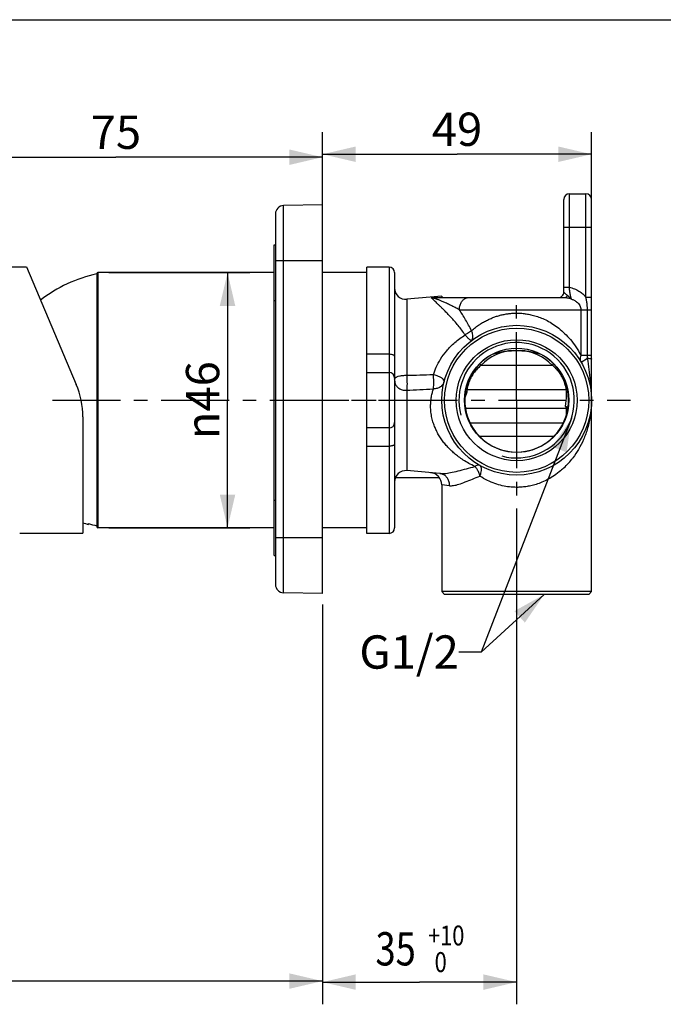
# Model space of a CAD drawing. Units: millimetres. Extents: x 0 to 297, y 0 to 210.
# Drawn here: x 93 to 151, y 121 to 210 of the extents above; entities that cross this region are included whole.
import ezdxf
from ezdxf.enums import TextEntityAlignment as Align

# ---------------------------------------------------------------- set-up
doc = ezdxf.new("R2010")
doc.units = ezdxf.units.MM
doc.header["$LTSCALE"] = 16.335
doc.linetypes.add('CENTER', pattern=[0.6, 0.375, -0.075, 0.075, -0.075])
doc.layers.get('0').update_dxf_attribs({"linetype": 'CONTINUOUS'})
for name, color, linetype in [('02___PRT_ALL_AXES', 7, 'CONTINUOUS'), ('DEF_LAYER_ASSEM_MEMBER', 7, 'CONTINUOUS'), ('DEFAULT_1', 7, 'CENTER')]:
    doc.layers.add(name, color=color, linetype=linetype)
doc.styles.get("Standard").update_dxf_attribs({"font": 'txt', "width": 0.8})
doc.styles.add('TEXTSTYLE_1', font='gdt', dxfattribs={"width": 0.8})
doc.dimstyles.new('DIMSTYLE_1', dxfattribs={"dimtxt": 3, "dimasz": 3, "dimexe": 0.18, "dimexo": 0.0625, "dimgap": 0.09, "dimtad": 1, "dimdec": 0, "dimlfac": 2, "dimdsep": 46, "dimtxsty": 'Standard', "dimblk": '_FILLED', "dimblk1": '_FILLED', "dimblk2": '_FILLED', "dimcen": 0.09, "dimadec": 0, "dimazin": 0, "dimtp": 1, "dimtm": 1, "dimtfac": 1, "dimtdec": 0, "dimtofl": 0, "dimtmove": 0, "dimatfit": 3, "dimldrblk": '_FILLED', "dimfxl": 1, "dimtolj": 1, "dimarcsym": 0})
doc.dimstyles.new('DIMSTYLE_2', dxfattribs={"dimtxt": 3, "dimasz": 3, "dimexe": 0.18, "dimexo": 0.0625, "dimgap": 0.09, "dimtad": 1, "dimlfac": 2, "dimdsep": 46, "dimtxsty": 'Standard', "dimblk": '_FILLED', "dimblk1": '_FILLED', "dimblk2": '_FILLED', "dimcen": 0.09, "dimadec": 0, "dimazin": 0, "dimtol": 1, "dimtp": 10, "dimtfac": 0.6, "dimtofl": 0, "dimtmove": 0, "dimatfit": 3, "dimldrblk": '_FILLED', "dimfxl": 1, "dimtolj": 1, "dimarcsym": 0})
doc.dimstyles.new('DIMSTYLE_3', dxfattribs={"dimtxt": 3, "dimasz": 3, "dimexe": 0.18, "dimexo": 0.0625, "dimgap": 0.09, "dimtad": 1, "dimlfac": 2, "dimdsep": 46, "dimtxsty": 'Standard', "dimblk": '_FILLED', "dimblk1": '_FILLED', "dimblk2": '_FILLED', "dimcen": 0.09, "dimadec": 0, "dimazin": 0, "dimtp": 0.8, "dimtm": 0.8, "dimtfac": 1, "dimtofl": 0, "dimtmove": 0, "dimatfit": 3, "dimldrblk": '_FILLED', "dimfxl": 1, "dimtolj": 1, "dimarcsym": 0})
doc.dimstyles.get("Standard").update_dxf_attribs({"dimtxt": 3, "dimasz": 3, "dimexe": 0.18, "dimexo": 0.0625, "dimgap": 0.09, "dimtad": 1, "dimdsep": 46, "dimtxsty": 'Standard', "dimblk": '_FILLED', "dimblk1": '_FILLED', "dimblk2": '_FILLED', "dimcen": 0.09, "dimadec": 0, "dimazin": 0, "dimtol": 1, "dimtp": 0.01, "dimtm": 0.01, "dimtfac": 1, "dimtofl": 0, "dimtmove": 0, "dimatfit": 3, "dimldrblk": '_FILLED', "dimfxl": 1, "dimtolj": 1, "dimarcsym": 0})

# ---------------------------------------------------------------- blocks, each defined once
blk = doc.blocks.new('_FILLED')
at = {"color": 0, "linetype": 'ByBlock'}
blk.add_solid([(0, 0), (-1, 0.233), (-1, -0.233)], dxfattribs=at)
blk = doc.blocks.new('*D1')
at = {"color": 2, "linetype": 'Continuous'}
for p, q in [((120.237, 194.307), (120.237, 199.876)), ((144.487, 192.31), (144.487, 199.876)), ((120.237, 197.876), (132.362, 197.876)), ((144.487, 197.876), (132.362, 197.876))]:
    blk.add_line(p, q, dxfattribs=at)
at = {"color": 2, "linetype": 'Continuous', "xscale": 3, "yscale": 3, "zscale": 3, "rotation": 180}
blk.add_blockref('_FILLED', (120.237, 197.876), dxfattribs=at)
at = {"color": 2, "linetype": 'Continuous', "xscale": 3, "yscale": 3, "zscale": 3}
blk.add_blockref('_FILLED', (144.487, 197.876), dxfattribs=at)
at = {"color": 2, "linetype": 'Continuous', "insert": (132.362, 201.626), "char_height": 3, "width": 4.8, "attachment_point": 2, "line_spacing_factor": 0.9}
blk.add_mtext('49', dxfattribs=at)
blk = doc.blocks.new('*D2')
at = {"color": 2, "linetype": 'Continuous'}
for p, q in [((137.737, 165.96), (137.737, 121.278)), ((120.237, 157.298), (120.237, 121.278)), ((120.237, 123.278), (128.987, 123.278)), ((137.737, 123.278), (128.987, 123.278))]:
    blk.add_line(p, q, dxfattribs=at)
at = {"color": 2, "linetype": 'Continuous', "xscale": 3, "yscale": 3, "zscale": 3, "rotation": 180}
blk.add_blockref('_FILLED', (120.237, 123.278), dxfattribs=at)
at = {"color": 2, "linetype": 'Continuous', "xscale": 3, "yscale": 3, "zscale": 3}
blk.add_blockref('_FILLED', (137.737, 123.278), dxfattribs=at)
at = {"color": 2, "linetype": 'Continuous', "width": 0.8}
for s, height, p in [('35', 3, (126.827, 124.778)), ('+10', 1.8, (131.387, 126.578)), (' 0', 1.8, (130.667, 124.178))]:
    blk.add_text(s, height=height, dxfattribs=at).set_placement(p, align=Align.CENTER)
blk = doc.blocks.new('*D3')
at = {"color": 2, "linetype": 'Continuous'}
for p, q in [((39.123, 168.864), (39.123, 121.37)), ((120.237, 157.298), (120.237, 121.37)), ((39.123, 123.37), (79.68, 123.37)), ((120.237, 123.37), (79.68, 123.37))]:
    blk.add_line(p, q, dxfattribs=at)
at = {"color": 2, "linetype": 'Continuous', "xscale": 3, "yscale": 3, "zscale": 3}
for p, rotation in [((39.123, 123.37), 179.9999999994), ((120.237, 123.37), 359.9999999994)]:
    blk.add_blockref('_FILLED', p, dxfattribs=dict(at, rotation=rotation))
at = {"color": 2, "linetype": 'Continuous', "insert": (79.68, 127.12), "char_height": 3, "width": 7.2, "attachment_point": 2, "line_spacing_factor": 0.9}
blk.add_mtext('162', dxfattribs=at)
blk = doc.blocks.new('*D4')
at = {"color": 2, "linetype": 'Continuous'}
for p, q in [((82.979, 187.952), (82.979, 199.609)), ((120.237, 189.303), (120.237, 199.609)), ((82.979, 197.609), (101.608, 197.609)), ((120.237, 197.609), (101.608, 197.609))]:
    blk.add_line(p, q, dxfattribs=at)
at = {"color": 2, "linetype": 'Continuous', "xscale": 3, "yscale": 3, "zscale": 3, "rotation": 180}
blk.add_blockref('_FILLED', (82.979, 197.609), dxfattribs=at)
at = {"color": 2, "linetype": 'Continuous', "xscale": 3, "yscale": 3, "zscale": 3}
blk.add_blockref('_FILLED', (120.237, 197.609), dxfattribs=at)
at = {"color": 2, "linetype": 'Continuous', "insert": (101.608, 201.359), "char_height": 3, "width": 4.8, "attachment_point": 2, "line_spacing_factor": 0.9}
blk.add_mtext('75', dxfattribs=at)
blk = doc.blocks.new('*D5')
at = {"color": 2, "linetype": 'Continuous'}
for p, q in [((100.987, 187.21), (113.674, 187.21)), ((111.674, 187.21), (111.674, 175.71)), ((111.674, 164.21), (111.674, 175.71)), ((100.987, 164.21), (113.674, 164.21))]:
    blk.add_line(p, q, dxfattribs=at)
at = {"color": 2, "linetype": 'Continuous', "xscale": 3, "yscale": 3, "zscale": 3}
for p, rotation in [((111.674, 187.21), 90), ((111.674, 164.21), 270)]:
    blk.add_blockref('_FILLED', p, dxfattribs=dict(at, rotation=rotation))
at = {"color": 2, "linetype": 'Continuous', "insert": (107.924, 175.71), "char_height": 3, "width": 8.8, "attachment_point": 2, "rotation": 90, "line_spacing_factor": 0.9, "style": 'TEXTSTYLE_1'}
blk.add_mtext('{\\Fgdt;n}\\Ftxt;46', dxfattribs=at)

msp = doc.modelspace()

# ---------------------------------------------------------------- linework, layer by layer
at = {"color": 7, "linetype": 'Continuous'}
msp.add_line((0, 210), (297, 210), dxfattribs=at)
at = {"layer": '02___PRT_ALL_AXES', "color": 7, "linetype": 'CENTER'}
for p, q in [((137.7371, 175.7102), (137.7371, 184.4602)), ((116.4871, 175.7102), (147.9871, 175.7102)), ((137.7371, 175.7102), (137.7371, 166.9602))]:
    msp.add_line(p, q, dxfattribs=at)
at = {"layer": 'DEF_LAYER_ASSEM_MEMBER', "color": 7, "linetype": 'Continuous'}
for p, q in [((142.4871, 194.3102), (143.9871, 194.3102)), ((141.9871, 185.4602), (141.9871, 193.81)), ((144.4871, 158.4602), (144.4871, 193.8102)), ((120.2371, 193.307), (116.724, 193.2457)), ((120.2371, 158.2983), (120.2371, 193.307)), ((115.9871, 192.4958), (115.9871, 159.1095)), ((115.8871, 189.7102), (115.9871, 189.7102)), ((115.8871, 161.7102), (115.8871, 189.7102)), ((83.7278, 187.7352), (93.5434, 187.7352)), ((93.5434, 187.7352), (98.0409, 177.1398)), ((115.8871, 187.2102), (99.9871, 187.2102)), ((124.2371, 187.2102), (120.2371, 187.2102)), ((126.2371, 187.7102), (124.2371, 187.7102)), ((124.2371, 163.7102), (124.2371, 187.7101)), ((126.7371, 187.2102), (126.7371, 164.2102)), ((99.8871, 187.1102), (99.8871, 164.3102)), ((130.9872, 185.082), (127.8243, 184.8053)), ((130.5469, 184.9602), (142.1091, 184.9602)), ((131.091, 184.9602), (130.9986, 185.0686)), ((124.2371, 178.2102), (126.2371, 178.2102)), ((98.6371, 174.2093), (98.6371, 163.7352)), ((126.2371, 173.2102), (124.2371, 173.2102)), ((130.7804, 168.7102), (126.8052, 168.7102)), ((130.8063, 169.1042), (127.8243, 169.3651)), ((130.9871, 168.0804), (130.9871, 158.4602)), ((99.1371, 164.5199), (99.1371, 164.59)), ((115.8871, 164.2102), (99.9871, 164.2102)), ((124.2371, 164.2102), (120.2371, 164.2102)), ((92.9371, 163.7352), (98.6371, 163.7352)), ((126.2371, 163.7102), (124.2371, 163.7102)), ((115.8871, 161.7102), (115.9871, 161.7102)), ((120.2371, 158.2983), (116.724, 158.3596)), ((144.4871, 158.4602), (130.9871, 158.4602)), ((131.2371, 158.2102), (130.9871, 158.4602)), ((144.2371, 158.2102), (131.2371, 158.2102)), ((144.2371, 158.2102), (144.4871, 158.4602))]:
    msp.add_line(p, q, dxfattribs=at)
at = {"layer": 'DEF_LAYER_ASSEM_MEMBER', "color": 9, "linetype": 'Continuous'}
for p, q in [((142.4871, 185.8841), (142.4871, 194.3102)), ((143.9871, 184.9897), (143.9871, 194.3102)), ((116.724, 158.3596), (116.724, 193.2457)), ((141.9871, 191.3102), (144.4871, 191.3102)), ((115.9871, 188.3026), (120.2371, 188.3026)), ((99.9871, 187.2102), (99.9871, 164.2102)), ((126.2371, 187.7102), (126.2371, 163.7102)), ((141.9871, 185.8842), (142.4871, 185.8842)), ((115.8871, 184.7102), (115.9871, 184.7102)), ((127.8243, 184.8053), (127.8243, 177.9545)), ((143.9871, 184.9896), (144.4871, 184.9896)), ((132.5738, 183.8602), (144.1164, 183.8602)), ((143.5186, 183.8602), (143.5186, 179.7618)), ((144.1164, 183.8602), (144.4871, 183.8602)), ((144.1165, 179.7618), (144.1164, 183.8602)), ((126.2371, 179.8481), (124.2371, 179.8481)), ((143.5186, 179.7618), (144.1165, 179.7618)), ((143.5451, 179.1497), (144.1266, 179.494)), ((144.1165, 179.7618), (144.4871, 179.7618)), ((134.4315, 178.9789), (134.5373, 178.8742)), ((134.5373, 178.8742), (140.9369, 178.8742)), ((141.0428, 178.9789), (140.9369, 178.8742)), ((127.8243, 176.6084), (127.8243, 169.3651)), ((133.2676, 176.6731), (142.2067, 176.6731)), ((142.2168, 174.9789), (133.1313, 174.9789)), ((141.9425, 173.6581), (133.5319, 173.6581)), ((134.4034, 172.4602), (141.0709, 172.4602)), ((124.2371, 171.5722), (126.2371, 171.5722)), ((131.6952, 168.0083), (130.9871, 168.0804)), ((115.8871, 166.7102), (115.9871, 166.7102)), ((120.2371, 163.3026), (115.9871, 163.3026))]:
    msp.add_line(p, q, dxfattribs=at)
at = {"layer": 'DEF_LAYER_ASSEM_MEMBER', "color": 7, "linetype": 'Continuous'}
for radius in [6.75, 6.5, 5.4499, 4.7]:
    msp.add_circle((137.7371, 175.7102), radius, dxfattribs=at)
for centre, radius, start, end in [((142.4871, 193.8102), 0.5, 90, 180), ((143.9871, 193.8102), 0.5, 0, 90), ((116.7371, 192.4958), 0.75, 91, 180), ((99.9871, 187.1102), 0.1, 90, 180), ((126.2371, 187.2102), 0.5, 0, 90), ((102.5007, 174.8615), 12.5, 102.068874, 127.93444), ((127.7371, 185.8015), 1, 180, 275), ((141.4871, 185.4602), 0.5, 269.998841, 359.999711), ((137.7371, 175.7102), 4.6753, 117.266044, 62.733956), ((135.6756, 179.7102), 0.1753, 108.34699, 117.266044), ((139.7987, 179.7102), 0.1753, 62.733956, 71.653044), ((126.2371, 177.7102), 0.5, 0, 90), ((91.1371, 174.2093), 7.5, 0, 23), ((126.2371, 173.7102), 0.5, 270, 360), ((127.7371, 168.3689), 1, 85, 180), ((129.8871, 168.0804), 1.1, 0, 84.975293), ((102.5007, 176.5589), 12.5, 251.980129, 254.390034), ((102.5006, 176.553), 12.4269, 254.296576, 257.859771), ((99.9871, 164.3102), 0.1, 180, 270), ((126.2371, 164.2102), 0.5, 270, 360), ((116.7371, 159.1095), 0.75, 180, 269)]:
    msp.add_arc(centre, radius, start, end, dxfattribs=at)
at = {"layer": 'DEF_LAYER_ASSEM_MEMBER', "color": 2, "linetype": 'Continuous'}
msp.add_arc((137.7371, 175.7102), 5.2, 255, 195, dxfattribs=at)
at = {"layer": 'DEF_LAYER_ASSEM_MEMBER', "color": 9, "linetype": 'Continuous'}
for centre, radius, start, end in [((137.7371, 175.7102), 4.5, 94.113515, 135.322082), ((137.7371, 175.7102), 4.5, 44.678405, 85.900052), ((133.2528, 176.1118), 0.5614, 88.489798, 98.093904), ((137.7206, 176.1519), 4.4834, 173.324787, 176.301992), ((142.2215, 176.1119), 0.5614, 81.906668, 91.510589), ((137.7413, 176.1507), 4.4958, 359.996878, 6.672846), ((133.2383, 175.8778), 0.5633, 89.162202, 99.899692), ((137.7372, 176.1504), 4.4999, 347.263977, 0.00027), ((137.0082, 174.8912), 7.2569, 312.116235, 321.799792)]:
    msp.add_arc(centre, radius, start, end, dxfattribs=at)
for points, start_tangent, end_tangent in [([(141.9871, 185.4602), (142.0091, 185.4121), (142.0652, 185.3519), (142.1374, 185.287), (142.2165, 185.2228), (142.298, 185.1663)], (0.0003779, -0.9999999), (0.8554724, -0.5178483)), ([(142.4871, 185.8841), (142.9387, 185.7519), (143.3563, 185.5495), (143.7089, 185.2904), (143.9871, 184.9897)], (0.9783365, -0.2070211), (0.6037763, -0.7971538)), ([(142.68, 184.8238), (142.6594, 184.8883), (142.633, 184.9814), (142.6027, 185.1057), (142.5708, 185.2632), (142.5396, 185.4516), (142.5114, 185.6624), (142.4871, 185.8841)], (-0.3181324, 0.9480463), (-0.0982234, 0.9951644)), ([(133.0927, 181.5955), (132.7906, 182.0261), (132.4653, 182.4392), (132.1318, 182.8295), (131.8034, 183.1917), (131.4966, 183.5158), (131.2269, 183.792), (130.9987, 184.0204), (130.8044, 184.2116), (130.6306, 184.3804), (130.4696, 184.5351), (130.3246, 184.6732), (130.2026, 184.7885), (130.1067, 184.8786), (130.0359, 184.9448)], (-0.5463029, 0.8375877), (-0.7308284, 0.6825612)), ([(132.5738, 183.8602), (132.3795, 183.9635), (132.1787, 184.068), (131.9768, 184.1707), (131.7801, 184.2687), (131.5924, 184.36), (131.4156, 184.4439), (131.2508, 184.52), (131.0988, 184.5881), (130.96, 184.6482), (130.835, 184.7002), (130.7239, 184.7445), (130.6258, 184.7819), (130.5389, 184.8133), (130.4612, 184.8398), (130.391, 184.8623), (130.327, 184.8815), (130.2684, 184.8976), (130.2149, 184.9111), (130.1658, 184.9223), (130.1202, 184.9314), (130.0771, 184.9389), (130.0359, 184.9448)], (-0.8804607, 0.4741192), (-0.9920243, 0.1260471)), ([(132.5738, 183.8602), (132.615, 184.2001), (132.7345, 184.5067), (132.9206, 184.7501), (133.1552, 184.9063), (133.4152, 184.9602)], (-0.0000056, 1), (1, -0.0000015)), ([(142.1088, 184.9602), (142.1811, 184.9847), (142.2463, 185.0557), (142.298, 185.1663)], (1, 0.0000007), (0.3216104, 0.9468721)), ([(142.1091, 184.9602), (142.1642, 184.9587), (142.2239, 184.9541), (142.2879, 184.946), (142.3568, 184.9336), (142.4305, 184.9164), (142.5087, 184.8935), (142.5917, 184.8634), (142.6799, 184.8238)], (1, -0.0001331), (0.8957819, -0.4444938)), ([(142.298, 185.1663), (142.3412, 185.1372), (142.3879, 185.1007), (142.4381, 185.0569), (142.4924, 185.006), (142.5506, 184.9493), (142.6128, 184.8883), (142.68, 184.8238)], (0.8522413, -0.5231489), (0.7221031, -0.6917855)), ([(142.6799, 184.8238), (142.9356, 184.7129), (143.1436, 184.5764), (143.3039, 184.4211), (143.4201, 184.2494), (143.493, 184.0614), (143.5186, 183.8602)], (0.9454545, -0.3257542), (-0.000046, -1)), ([(144.1164, 183.8602), (144.1138, 184.0038), (144.105, 184.1638), (144.0892, 184.3342), (144.0672, 184.5088), (144.041, 184.6813), (144.0133, 184.8441), (143.9871, 184.9897)], (0.0000236, 1), (-0.1791152, 0.9838281)), ([(133.6611, 181.9674), (133.4065, 182.4752), (133.1326, 182.9641), (132.8514, 183.4278), (132.5738, 183.8602)], (-0.4232129, 0.9060303), (-0.5490024, 0.8358207)), ([(133.6611, 181.9674), (134.0354, 182.2745), (134.4035, 182.536), (134.7603, 182.7556), (135.1035, 182.938), (135.4349, 183.0894), (135.7615, 183.2164), (136.0918, 183.3234), (136.4315, 183.4119), (136.7806, 183.481), (137.1352, 183.5289), (137.4912, 183.555), (137.849, 183.5591), (138.2165, 183.5404), (138.6062, 183.4948), (139.0284, 183.4152), (139.4858, 183.2922), (139.9734, 183.1169), (140.4829, 182.8814), (141.0061, 182.5782), (141.5355, 182.1994), (142.0628, 181.7364), (142.578, 181.1809), (143.0681, 180.5254), (143.5186, 179.7618)], (0.7503247, 0.6610695), (0.4600509, -0.8878926)), ([(133.6611, 181.9674), (133.4914, 181.8354), (133.299, 181.7095), (133.0927, 181.5955)], (-0.7570377, -0.6533712), (-0.8891351, -0.4576448)), ([(133.6611, 181.0906), (133.7652, 181.2307), (133.801, 181.4368), (133.7651, 181.6901), (133.6611, 181.9674)], (0.7970907, 0.6038596), (-0.4337212, 0.9010471)), ([(130.2329, 178.0236), (130.4883, 178.6907), (130.879, 179.4128), (131.4282, 180.1582), (132.1605, 180.8986), (133.0927, 181.5955)], (0.2982204, 0.954497), (0.8431668, 0.5376521)), ([(133.6611, 181.0906), (133.5912, 181.1037), (133.4643, 181.1995), (133.2927, 181.3688), (133.0927, 181.5955)], (-0.7970847, -0.6038676), (-0.6187136, 0.7856166)), ([(126.7371, 179.6757), (126.7127, 179.729), (126.6416, 179.777), (126.531, 179.8152), (126.3916, 179.8397), (126.2371, 179.8481)], (0, 1), (-1, 0)), ([(143.5186, 179.7618), (143.4651, 179.5433), (143.4741, 179.3352), (143.5451, 179.1497)], (-0.3491196, -0.9370782), (0.50958, -0.8604233)), ([(144.1266, 179.494), (144.1231, 179.551), (144.1198, 179.6143), (144.1174, 179.6845), (144.1165, 179.7618)], (-0.0634868, 0.9979827), (0.0001678, 1)), ([(144.4871, 175.7102), (144.467, 176.5559), (144.4009, 177.4762), (144.2831, 178.479), (144.1266, 179.494)], (0, 1), (-0.1653553, 0.9862341)), ([(144.1266, 179.494), (144.3138, 179.4765), (144.4418, 179.4472), (144.4871, 179.4114)], (0.9987543, -0.0498975), (-0.0000015, -1)), ([(134.5373, 178.8742), (134.1051, 178.4514), (133.7864, 178.0329), (133.5606, 177.6336), (133.4085, 177.2624), (133.3158, 176.9356), (133.2676, 176.6731)], (-0.7645737, -0.6445363), (-0.138876, -0.9903098)), ([(142.2067, 176.6731), (142.1578, 176.9386), (142.0688, 177.2535), (141.945, 177.5666), (141.7954, 177.8579), (141.6289, 178.1202), (141.4545, 178.3509), (141.2784, 178.5514), (141.1051, 178.7246), (140.9369, 178.8742)], (-0.1388912, 0.9903076), (-0.7646741, 0.6444172)), ([(126.7371, 177.6112), (126.7916, 177.7234)], (0, 1), (0.6888213, 0.7249312)), ([(126.7371, 177.4889), (126.7916, 177.2011), (126.9491, 176.9448), (127.1925, 176.7477), (127.4952, 176.6313), (127.8243, 176.6084)], (0, -1), (0.997024, 0.0770915)), ([(126.7916, 177.7234), (126.9491, 177.8234), (127.1925, 177.9002), (127.4952, 177.9456), (127.8243, 177.9545)], (0.6888213, 0.7249312), (0.9995459, -0.0301316)), ([(127.8243, 177.9545), (128.9993, 177.9883), (130.2329, 178.0236)], (0.9995832, 0.0288678), (0.9995948, 0.0284643)), ([(127.8243, 177.9545), (127.8421, 177.6481), (127.8513, 177.336), (127.8513, 177.0434), (127.8421, 176.7943), (127.8243, 176.6084)], (0.072757, -0.9973497), (-0.1434067, -0.9896638)), ([(130.2329, 176.7255), (130.2504, 176.9099), (130.2595, 177.1511), (130.2595, 177.4312), (130.2504, 177.7294), (130.2329, 178.0236)], (0.1396048, 0.9902073), (-0.074607, 0.997213)), ([(131.202, 177.3999), (131.1781, 177.521), (131.0529, 177.6571), (130.8387, 177.795), (130.5562, 177.9213), (130.2329, 178.0236)], (0.2503248, 0.9681619), (-0.9609259, 0.2768058)), ([(127.8243, 176.6084), (129.0001, 176.6661), (130.2329, 176.7255)], (0.998777, 0.0494424), (0.9988643, 0.0476465)), ([(129.983, 175.1761), (130.0023, 175.6094), (130.0571, 176.023), (130.1387, 176.4017), (130.2329, 176.7255)], (0.0000878, 1), (0.3105635, 0.9505526)), ([(131.202, 177.3999), (131.0761, 177.1307), (130.8569, 176.9156), (130.5662, 176.7759), (130.2329, 176.7255)], (-0.2503247, -0.9681619), (-0.999865, -0.0164337)), ([(133.2465, 176.4411), (133.1896, 176.2286), (133.1044, 176.0856)], (-0.0644416, -0.9979215), (-0.5887914, -0.808285)), ([(144.4871, 175.7102), (144.388, 174.3698), (144.1306, 173.1927), (143.761, 172.1682), (143.3115, 171.2835), (142.8055, 170.5257), (142.7111, 170.4034)], (-0.000116, -1), (-0.619347, -0.7851174)), ([(133.9856, 169.736), (133.4205, 170.0233), (132.928, 170.3194), (132.5022, 170.616), (132.1378, 170.9057), (131.8211, 171.1902), (131.5308, 171.4837), (131.2533, 171.8013), (130.9898, 172.1467), (130.7498, 172.5127), (130.5456, 172.8804), (130.3766, 173.2461), (130.2234, 173.6606), (130.098, 174.1239), (130.0136, 174.6323), (129.983, 175.1761)], (-0.9071935, 0.4207135), (-0.0001242, 1)), ([(142.2168, 174.9789), (142.21, 175.0247), (142.1967, 175.0653), (142.1776, 175.1008), (142.1537, 175.1317), (142.1264, 175.1583)], (-0.0743525, 0.997232), (-0.7549705, 0.6557587)), ([(142.3421, 174.9513), (142.3014, 174.9673), (142.2168, 174.9789)], (-0.8966989, 0.4426409), (-0.9998598, -0.0167473)), ([(142.2196, 174.4757), (142.2204, 174.5757), (142.2216, 174.8045), (142.2168, 174.9789)], (0.0055536, 0.9999846), (-0.0622667, 0.9980595)), ([(126.7371, 171.7447), (126.7127, 171.6914), (126.6416, 171.6433), (126.531, 171.6052), (126.3916, 171.5807), (126.2371, 171.5722)], (0, -1), (-1, 0)), ([(130.8063, 169.1042), (131.2242, 169.1087), (131.7661, 169.1881), (132.4496, 169.3418), (133.2112, 169.5383), (133.9856, 169.736)], (0.9962004, -0.0870905), (0.971484, 0.237105)), ([(134.4289, 169.8265), (134.3038, 169.8574), (134.153, 169.8266), (133.9857, 169.736)], (-0.8716733, 0.4900874), (-0.8101362, -0.5862417)), ([(134.4289, 168.8677), (134.3197, 169.2012), (134.1668, 169.5009), (133.9857, 169.736)], (-0.2013464, 0.9795201), (-0.6768065, 0.736161)), ([(134.4289, 168.8677), (134.5207, 169.127), (134.5684, 169.3681), (134.5684, 169.5741), (134.5208, 169.7306), (134.4289, 169.8265)], (0.3928511, 0.9196021), (-0.8716505, 0.4901279)), ([(141.875, 169.5081), (141.7017, 169.3569), (141.1338, 168.9265), (140.5698, 168.5849), (140.0197, 168.3226), (139.4946, 168.1309), (139.0054, 168), (138.5575, 167.9184), (138.141, 167.8742), (137.7371, 167.8602)], (-0.7424244, -0.6699299), (-1, -0.0000093)), ([(131.6952, 168.0083), (131.6573, 168.3316), (131.5356, 168.6263), (131.3409, 168.8664), (131.0905, 169.0305), (130.8065, 169.1042)], (0.0174143, 0.9998484), (-0.9961974, 0.0871245)), ([(131.6952, 168.0083), (132.0542, 168.0238), (132.5201, 168.1361), (133.1073, 168.344), (133.7622, 168.6058), (134.4289, 168.8677)], (0.9948998, -0.1008682), (0.9363567, 0.3510499)), ([(137.7371, 167.8602), (137.0837, 167.8971), (136.4354, 168.0076), (135.7762, 168.1987), (135.1042, 168.482), (134.4289, 168.8677)], (-1, 0.0001747), (-0.8369534, 0.5472742))]:
    msp.add_spline(points, degree=3, dxfattribs=dict(at, start_tangent=start_tangent, end_tangent=end_tangent))
at = {"layer": 'DEF_LAYER_ASSEM_MEMBER', "color": 7, "linetype": 'Continuous'}
for points, start_tangent, end_tangent in [([(130.0359, 184.9448), (130.1567, 184.9522), (130.2821, 184.9568), (130.4121, 184.9593), (130.5468, 184.9602)], (0.9969617, 0.0778928), (1, -0.0000009)), ([(135.6204, 179.8766), (135.9143, 179.966), (136.2132, 180.0397), (136.5155, 180.0969), (136.8197, 180.138), (137.1248, 180.1646), (137.4308, 180.179), (137.7381, 180.1834)], (0.9488076, 0.3158546), (1, -0.0000453)), ([(137.7381, 180.1834), (138.0471, 180.1789), (138.3544, 180.1643), (138.66, 180.1374), (138.9635, 180.0961), (139.2642, 180.039), (139.5613, 179.9657), (139.8539, 179.8766)], (1, -0.0001118), (0.9488077, -0.3158542)), ([(142.3497, 175.0408), (142.3345, 175.0564), (142.237, 175.1244), (142.1264, 175.1583)], (-0.6780976, 0.7349719), (-0.989028, 0.1477279))]:
    msp.add_spline(points, degree=3, dxfattribs=dict(at, start_tangent=start_tangent, end_tangent=end_tangent))
at = {"layer": 'DEFAULT_1', "color": 7, "linetype": 'CENTER'}
msp.add_line((95.8871, 175.7102), (128.2371, 175.7102), dxfattribs=at)

# ---------------------------------------------------------------- texts
at = {"color": 2, "linetype": 'Continuous', "insert": (132.5226, 154.5224), "char_height": 3, "width": 9.6, "attachment_point": 3, "line_spacing_factor": 0.9}
msp.add_mtext('G1/2', dxfattribs=at)

# ---------------------------------------------------------------- dimensions: what is measured, and where the dimension line sits
at = {"color": 2, "linetype": 'Continuous'}
for base, p1, p2, dimstyle, picture, middle in [((120.2371368995, 197.876351535), (144.4871368996, 192.310176403), (120.2371368995, 194.3070056608), 'DIMSTYLE_1', '*D1', (129.9621368995, 200.126351535)), ((82.9786, 197.6095), (120.2371, 189.3026), (82.9786, 187.9515), 'DIMSTYLE_1', '*D4', (99.2079, 199.8595)), ((39.1234, 123.3703), (120.2371, 157.2983), (39.1234, 168.8641), 'DIMSTYLE_1', '*D3', (76.0803, 125.6203)), ((120.2371, 123.2776), (137.7371, 165.9602), (120.2371, 157.2983), 'DIMSTYLE_2', '*D2', (126.7071, 126.2776))]:
    dim = msp.add_linear_dim(base=base, p1=p1, p2=p2, angle=180, dimstyle=dimstyle, dxfattribs=at)
    dim.commit()
    dim.dimension.update_dxf_attribs({"geometry": picture, "text_midpoint": middle, "dimtype": 160})
dim = msp.add_linear_dim(base=(111.674, 164.2102), p1=(100.9871, 187.2102), p2=(100.9871, 164.2102), angle=270, text='%%c<>', dimstyle='DIMSTYLE_3', dxfattribs=at)
dim.commit()
dim.dimension.update_dxf_attribs({"geometry": '*D5', "text_midpoint": (110.4097, 173.7434), "dimtype": 160})

# ---------------------------------------------------------------- leaders
at = {"color": 2, "linetype": 'Continuous', "annotation_type": 0, "has_hookline": 1, "hookline_direction": 1, "text_width": 9.6}
for points in [[(142.6705, 174.0664), (134.5226, 153.0224), (132.5226, 153.0224)], [(140.2244, 158.2102), (134.5226, 153.0224), (132.5226, 153.0224)]]:
    msp.add_leader(points, dimstyle='Standard', override={"dimtad": 0}, dxfattribs=at)

doc.saveas('drawing.dxf')
